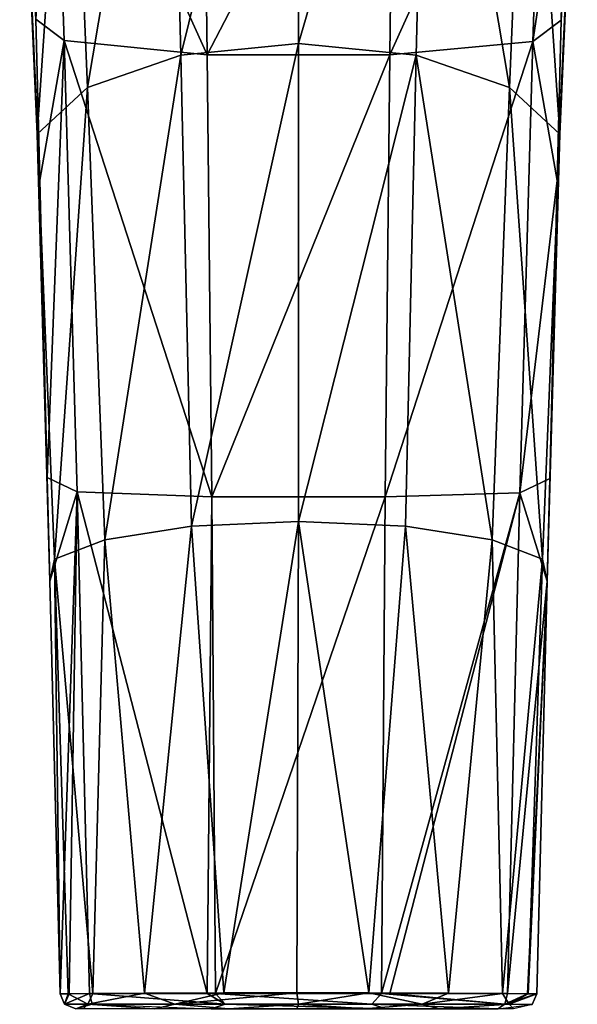
# Model space of a CAD drawing. Units: millimetres. Extents: x -107 to 239, y -31 to 266.
# Drawn here: x 182 to 218, y 103 to 167 of the extents above; entities that cross this region are included whole.
import ezdxf

# ---------------------------------------------------------------- set-up
doc = ezdxf.new("R2010")
doc.units = ezdxf.units.MM
doc.header["$LTSCALE"] = 33.374815
for name, color, linetype in [('767', 7, 'CONTINUOUS'), ('768', 7, 'CONTINUOUS'), ('774', 7, 'CONTINUOUS'), ('775', 7, 'CONTINUOUS'), ('780', 7, 'CONTINUOUS'), ('781', 7, 'CONTINUOUS'), ('782', 7, 'CONTINUOUS'), ('783', 7, 'CONTINUOUS')]:
    doc.layers.add(name, color=color, linetype=linetype)

msp = doc.modelspace()

# ---------------------------------------------------------------- linework, layer by layer
at = {"layer": '767', "color": 7, "linetype": 'CONTINUOUS', "true_color": 0xc8c8c8}
for points in [[(194.103, 164.605, 4.894), (193.808, 187.844, 23.303), (184.152, 186.651, 17.527), (194.103, 164.605, 4.894)], [(194.103, 164.605, 4.894), (206.18, 187.839, 23.301), (193.808, 187.844, 23.303), (194.103, 164.605, 4.894)], [(205.885, 164.602, 4.895), (206.18, 187.839, 23.301), (194.103, 164.605, 4.894), (205.885, 164.602, 4.895)], [(206.18, 187.839, 23.301), (205.885, 164.602, 4.895), (215.846, 186.607, 17.485), (206.18, 187.839, 23.301)], [(184.874, 165.521, 1.274), (194.103, 164.605, 4.894), (184.152, 186.651, 17.527), (184.874, 165.521, 1.274)], [(215.846, 186.607, 17.485), (205.885, 164.602, 4.895), (215.123, 165.447, 1.229), (215.846, 186.607, 17.485)], [(194.399, 136.054, -7.521), (194.103, 164.605, 4.894), (184.874, 165.521, 1.274), (194.399, 136.054, -7.521)], [(185.706, 136.372, -11.381), (194.399, 136.054, -7.521), (184.874, 165.521, 1.274), (185.706, 136.372, -11.381)], [(205.885, 164.602, 4.895), (205.59, 136.052, -7.518), (215.123, 165.447, 1.229), (205.885, 164.602, 4.895)], [(215.123, 165.447, 1.229), (205.59, 136.052, -7.518), (214.292, 136.312, -11.398), (215.123, 165.447, 1.229)], [(194.399, 136.054, -7.521), (205.885, 164.602, 4.895), (194.103, 164.605, 4.894), (194.399, 136.054, -7.521)], [(205.59, 136.052, -7.518), (205.885, 164.602, 4.895), (194.399, 136.054, -7.521), (205.59, 136.052, -7.518)], [(194.099, 104.003, -12.024), (194.399, 136.054, -7.521), (185.706, 136.372, -11.381), (194.099, 104.003, -12.024)], [(186.51, 103.985, -15.876), (194.099, 104.003, -12.024), (185.706, 136.372, -11.381), (186.51, 103.985, -15.876)], [(194.644, 104.004, -11.879), (194.399, 136.054, -7.521), (194.099, 104.003, -12.024), (194.644, 104.004, -11.879)], [(194.644, 104.004, -11.879), (205.59, 136.052, -7.518), (194.399, 136.054, -7.521), (194.644, 104.004, -11.879)], [(205.348, 104.004, -11.877), (205.59, 136.052, -7.518), (194.644, 104.004, -11.879), (205.348, 104.004, -11.877)], [(205.59, 136.052, -7.518), (205.348, 104.004, -11.877), (214.292, 136.312, -11.398), (205.59, 136.052, -7.518)], [(214.292, 136.312, -11.398), (205.348, 104.004, -11.877), (205.902, 104.003, -12.024), (214.292, 136.312, -11.398)], [(213.49, 103.985, -15.876), (214.292, 136.312, -11.398), (205.902, 104.003, -12.024), (213.49, 103.985, -15.876)]]:
    msp.add_3dface(points, dxfattribs=at)
at = {"layer": '768', "color": 7, "linetype": 'CONTINUOUS', "true_color": 0xc8c8c8}
for points in [[(200, 195.298, 3.095), (192.409, 164.578, -17.855), (191.682, 193.954, 3.528), (200, 195.298, 3.095)], [(200, 165.32, -18.843), (192.409, 164.578, -17.855), (200, 195.298, 3.095), (200, 165.32, -18.843)], [(208.318, 193.954, 3.528), (200, 165.32, -18.843), (200, 195.298, 3.095), (208.318, 193.954, 3.528)], [(191.682, 193.954, 3.528), (186.375, 162.496, -15.083), (185.208, 190.206, 4.737), (191.682, 193.954, 3.528)], [(192.409, 164.578, -17.855), (186.375, 162.496, -15.083), (191.682, 193.954, 3.528), (192.409, 164.578, -17.855)], [(207.591, 164.578, -17.855), (200, 165.32, -18.843), (208.318, 193.954, 3.528), (207.591, 164.578, -17.855)], [(213.625, 162.496, -15.083), (207.591, 164.578, -17.855), (208.318, 193.954, 3.528), (213.625, 162.496, -15.083)], [(214.792, 190.206, 4.737), (213.625, 162.496, -15.083), (208.318, 193.954, 3.528), (214.792, 190.206, 4.737)], [(185.208, 190.206, 4.737), (183.128, 159.478, -11.065), (182.004, 184.841, 6.466), (185.208, 190.206, 4.737)], [(186.375, 162.496, -15.083), (183.128, 159.478, -11.065), (185.208, 190.206, 4.737), (186.375, 162.496, -15.083)], [(216.872, 159.478, -11.065), (213.625, 162.496, -15.083), (214.792, 190.206, 4.737), (216.872, 159.478, -11.065)], [(217.996, 184.841, 6.466), (216.872, 159.478, -11.065), (214.792, 190.206, 4.737), (217.996, 184.841, 6.466)], [(183.128, 159.478, -11.065), (183.294, 156.499, -6.402), (182.004, 184.841, 6.466), (183.128, 159.478, -11.065)], [(183.294, 156.499, -6.402), (183.041, 166.9, -0.474), (182.004, 184.841, 6.466), (183.294, 156.499, -6.402)], [(216.706, 156.491, -6.406), (216.872, 159.478, -11.065), (217.996, 184.841, 6.466), (216.706, 156.491, -6.406)], [(216.958, 166.826, -0.521), (216.706, 156.491, -6.406), (217.996, 184.841, 6.466), (216.958, 166.826, -0.521)], [(217.26, 179.63, 8.878), (216.958, 166.826, -0.521), (217.996, 184.841, 6.466), (217.26, 179.63, 8.878)], [(200, 165.32, -18.843), (193.094, 134.154, -30.142), (192.409, 164.578, -17.855), (200, 165.32, -18.843)], [(200, 134.461, -31.363), (193.094, 134.154, -30.142), (200, 165.32, -18.843), (200, 134.461, -31.363)], [(207.591, 164.578, -17.855), (200, 134.461, -31.363), (200, 165.32, -18.843), (207.591, 164.578, -17.855)], [(192.409, 164.578, -17.855), (187.491, 133.292, -26.699), (186.375, 162.496, -15.083), (192.409, 164.578, -17.855)], [(193.094, 134.154, -30.142), (187.491, 133.292, -26.699), (192.409, 164.578, -17.855), (193.094, 134.154, -30.142)], [(206.906, 134.154, -30.142), (200, 134.461, -31.363), (207.591, 164.578, -17.855), (206.906, 134.154, -30.142)], [(212.509, 133.292, -26.699), (206.906, 134.154, -30.142), (207.591, 164.578, -17.855), (212.509, 133.292, -26.699)], [(213.625, 162.496, -15.083), (212.509, 133.292, -26.699), (207.591, 164.578, -17.855), (213.625, 162.496, -15.083)], [(186.375, 162.496, -15.083), (184.243, 132.028, -21.66), (183.128, 159.478, -11.065), (186.375, 162.496, -15.083)], [(187.491, 133.292, -26.699), (184.243, 132.028, -21.66), (186.375, 162.496, -15.083), (187.491, 133.292, -26.699)], [(215.757, 132.028, -21.66), (212.509, 133.292, -26.699), (213.625, 162.496, -15.083), (215.757, 132.028, -21.66)], [(216.872, 159.478, -11.065), (215.757, 132.028, -21.66), (213.625, 162.496, -15.083), (216.872, 159.478, -11.065)], [(184.243, 132.028, -21.66), (183.942, 130.622, -15.938), (183.128, 159.478, -11.065), (184.243, 132.028, -21.66)], [(183.942, 130.622, -15.938), (183.773, 137.297, -14.113), (183.128, 159.478, -11.065), (183.942, 130.622, -15.938)], [(183.128, 159.478, -11.065), (183.773, 137.297, -14.113), (183.294, 156.499, -6.402), (183.128, 159.478, -11.065)], [(216.058, 130.622, -15.938), (215.757, 132.028, -21.66), (216.872, 159.478, -11.065), (216.058, 130.622, -15.938)], [(216.225, 137.236, -14.132), (216.058, 130.622, -15.938), (216.872, 159.478, -11.065), (216.225, 137.236, -14.132)], [(216.706, 156.491, -6.406), (216.225, 137.236, -14.132), (216.872, 159.478, -11.065), (216.706, 156.491, -6.406)], [(193.094, 134.154, -30.142), (190.07, 104.011, -32.565), (187.491, 133.292, -26.699), (193.094, 134.154, -30.142)], [(195.185, 104.038, -35.39), (190.07, 104.011, -32.565), (193.094, 134.154, -30.142), (195.185, 104.038, -35.39)], [(200, 134.461, -31.363), (195.185, 104.038, -35.39), (193.094, 134.154, -30.142), (200, 134.461, -31.363)], [(199.891, 104.046, -36.155), (195.185, 104.038, -35.39), (200, 134.461, -31.363), (199.891, 104.046, -36.155)], [(204.539, 104.039, -35.477), (199.891, 104.046, -36.155), (200, 134.461, -31.363), (204.539, 104.039, -35.477)], [(206.906, 134.154, -30.142), (204.539, 104.039, -35.477), (200, 134.461, -31.363), (206.906, 134.154, -30.142)], [(209.684, 104.013, -32.766), (204.539, 104.039, -35.477), (206.906, 134.154, -30.142), (209.684, 104.013, -32.766)], [(212.509, 133.292, -26.699), (209.684, 104.013, -32.766), (206.906, 134.154, -30.142), (212.509, 133.292, -26.699)], [(187.491, 133.292, -26.699), (186.726, 103.984, -28.66), (184.243, 132.028, -21.66), (187.491, 133.292, -26.699)], [(190.07, 104.011, -32.565), (186.726, 103.984, -28.66), (187.491, 133.292, -26.699), (190.07, 104.011, -32.565)], [(213.17, 103.985, -28.831), (209.684, 104.013, -32.766), (212.509, 133.292, -26.699), (213.17, 103.985, -28.831)], [(215.757, 132.028, -21.66), (213.17, 103.985, -28.831), (212.509, 133.292, -26.699), (215.757, 132.028, -21.66)], [(184.243, 132.028, -21.66), (184.623, 103.973, -19.325), (183.942, 130.622, -15.938), (184.243, 132.028, -21.66)], [(185.137, 103.971, -24.997), (184.623, 103.973, -19.325), (184.243, 132.028, -21.66), (185.137, 103.971, -24.997)], [(186.726, 103.984, -28.66), (185.137, 103.971, -24.997), (184.243, 132.028, -21.66), (186.726, 103.984, -28.66)], [(214.831, 103.971, -25.106), (213.17, 103.985, -28.831), (215.757, 132.028, -21.66), (214.831, 103.971, -25.106)], [(216.058, 130.622, -15.938), (214.831, 103.971, -25.106), (215.757, 132.028, -21.66), (216.058, 130.622, -15.938)], [(215.377, 103.973, -19.325), (214.831, 103.971, -25.106), (216.058, 130.622, -15.938), (215.377, 103.973, -19.325)]]:
    msp.add_3dface(points, dxfattribs=at)
at = {"layer": '774', "color": 7, "linetype": 'CONTINUOUS', "true_color": 0xc8c8c8}
for points in [[(184.874, 165.521, 1.274), (184.152, 186.651, 17.527), (183.041, 166.9, -0.474), (184.874, 165.521, 1.274)], [(183.294, 156.499, -6.402), (184.874, 165.521, 1.274), (183.041, 166.9, -0.474), (183.294, 156.499, -6.402)], [(183.773, 137.297, -14.113), (184.874, 165.521, 1.274), (183.294, 156.499, -6.402), (183.773, 137.297, -14.113)], [(185.706, 136.372, -11.381), (184.874, 165.521, 1.274), (183.773, 137.297, -14.113), (185.706, 136.372, -11.381)], [(183.942, 130.622, -15.938), (185.706, 136.372, -11.381), (183.773, 137.297, -14.113), (183.942, 130.622, -15.938)], [(184.623, 103.973, -19.325), (185.706, 136.372, -11.381), (183.942, 130.622, -15.938), (184.623, 103.973, -19.325)], [(185.706, 136.372, -11.381), (184.623, 103.973, -19.325), (185.205, 103.977, -17.421), (185.706, 136.372, -11.381)], [(186.51, 103.985, -15.876), (185.706, 136.372, -11.381), (185.205, 103.977, -17.421), (186.51, 103.985, -15.876)]]:
    msp.add_3dface(points, dxfattribs=at)
at = {"layer": '775', "color": 7, "linetype": 'CONTINUOUS', "true_color": 0xc8c8c8}
for points in [[(215.846, 186.607, 17.485), (215.123, 165.447, 1.229), (217.26, 179.63, 8.878), (215.846, 186.607, 17.485)], [(215.123, 165.447, 1.229), (216.958, 166.826, -0.521), (217.26, 179.63, 8.878), (215.123, 165.447, 1.229)], [(215.123, 165.447, 1.229), (216.706, 156.491, -6.406), (216.958, 166.826, -0.521), (215.123, 165.447, 1.229)], [(215.123, 165.447, 1.229), (214.292, 136.312, -11.398), (216.706, 156.491, -6.406), (215.123, 165.447, 1.229)], [(214.292, 136.312, -11.398), (216.225, 137.236, -14.132), (216.706, 156.491, -6.406), (214.292, 136.312, -11.398)], [(214.292, 136.312, -11.398), (216.058, 130.622, -15.938), (216.225, 137.236, -14.132), (214.292, 136.312, -11.398)], [(214.292, 136.312, -11.398), (213.49, 103.985, -15.876), (216.058, 130.622, -15.938), (214.292, 136.312, -11.398)], [(216.058, 130.622, -15.938), (213.49, 103.985, -15.876), (214.782, 103.977, -17.399), (216.058, 130.622, -15.938)], [(215.377, 103.973, -19.325), (216.058, 130.622, -15.938), (214.782, 103.977, -17.399), (215.377, 103.973, -19.325)]]:
    msp.add_3dface(points, dxfattribs=at)
at = {"layer": '780', "color": 7, "linetype": 'CONTINUOUS', "true_color": 0xc8c8c8}
for points in [[(184.623, 103.973, -19.325), (185.137, 103.971, -24.997), (184.898, 103.309, -19.351), (184.623, 103.973, -19.325)], [(184.898, 103.309, -19.351), (185.137, 103.971, -24.997), (186.409, 103.309, -27.505), (184.898, 103.309, -19.351)], [(185.137, 103.971, -24.997), (186.726, 103.984, -28.66), (186.409, 103.309, -27.505), (185.137, 103.971, -24.997)], [(186.726, 103.984, -28.66), (190.07, 104.011, -32.565), (186.409, 103.309, -27.505), (186.726, 103.984, -28.66)], [(190.07, 104.011, -32.565), (192.015, 103.309, -33.623), (186.409, 103.309, -27.505), (190.07, 104.011, -32.565)], [(190.07, 104.011, -32.565), (195.185, 104.038, -35.39), (192.015, 103.309, -33.623), (190.07, 104.011, -32.565)], [(195.185, 104.038, -35.39), (199.891, 104.046, -36.155), (192.015, 103.309, -33.623), (195.185, 104.038, -35.39)], [(199.891, 104.046, -36.155), (200, 103.309, -35.88), (192.015, 103.309, -33.623), (199.891, 104.046, -36.155)], [(199.891, 104.046, -36.155), (204.539, 104.039, -35.477), (200, 103.309, -35.88), (199.891, 104.046, -36.155)], [(204.539, 104.039, -35.477), (207.986, 103.309, -33.623), (200, 103.309, -35.88), (204.539, 104.039, -35.477)], [(204.539, 104.039, -35.477), (209.684, 104.013, -32.766), (207.986, 103.309, -33.623), (204.539, 104.039, -35.477)], [(209.684, 104.013, -32.766), (213.17, 103.985, -28.831), (207.986, 103.309, -33.623), (209.684, 104.013, -32.766)], [(213.17, 103.985, -28.831), (213.591, 103.309, -27.505), (207.986, 103.309, -33.623), (213.17, 103.985, -28.831)], [(213.17, 103.985, -28.831), (214.831, 103.971, -25.106), (213.591, 103.309, -27.505), (213.17, 103.985, -28.831)], [(214.831, 103.971, -25.106), (215.377, 103.973, -19.325), (213.591, 103.309, -27.505), (214.831, 103.971, -25.106)], [(215.377, 103.973, -19.325), (215.076, 103.283, -19.354), (213.591, 103.309, -27.505), (215.377, 103.973, -19.325)], [(185.618, 103, -19.421), (184.898, 103.309, -19.351), (186.409, 103.309, -27.505), (185.618, 103, -19.421)], [(186.099, 103, -24.722), (185.618, 103, -19.421), (186.409, 103.309, -27.505), (186.099, 103, -24.722)], [(190.713, 103, -31.798), (186.099, 103, -24.722), (186.409, 103.309, -27.505), (190.713, 103, -31.798)], [(192.015, 103.309, -33.623), (190.713, 103, -31.798), (186.409, 103.309, -27.505), (192.015, 103.309, -33.623)], [(195.495, 103, -34.438), (190.713, 103, -31.798), (192.015, 103.309, -33.623), (195.495, 103, -34.438)], [(200, 103.309, -35.88), (195.495, 103, -34.438), (192.015, 103.309, -33.623), (200, 103.309, -35.88)], [(199.898, 103, -35.156), (195.495, 103, -34.438), (200, 103.309, -35.88), (199.898, 103, -35.156)], [(204.247, 103, -34.519), (199.898, 103, -35.156), (200, 103.309, -35.88), (204.247, 103, -34.519)], [(207.986, 103.309, -33.623), (204.247, 103, -34.519), (200, 103.309, -35.88), (207.986, 103.309, -33.623)], [(209.056, 103, -31.986), (204.247, 103, -34.519), (207.986, 103.309, -33.623), (209.056, 103, -31.986)], [(213.591, 103.309, -27.505), (209.056, 103, -31.986), (207.986, 103.309, -33.623), (213.591, 103.309, -27.505)], [(213.872, 103, -24.824), (209.056, 103, -31.986), (213.591, 103.309, -27.505), (213.872, 103, -24.824)], [(215.076, 103.283, -19.354), (213.872, 103, -24.824), (213.591, 103.309, -27.505), (215.076, 103.283, -19.354)]]:
    msp.add_3dface(points, dxfattribs=at)
at = {"layer": '781', "color": 7, "linetype": 'CONTINUOUS', "true_color": 0xc8c8c8}
for points in [[(185.205, 103.977, -17.421), (184.623, 103.973, -19.325), (184.898, 103.309, -19.351), (185.205, 103.977, -17.421)], [(186.51, 103.985, -15.876), (185.205, 103.977, -17.421), (184.898, 103.309, -19.351), (186.51, 103.985, -15.876)], [(186.689, 103.296, -16.104), (186.51, 103.985, -15.876), (184.898, 103.309, -19.351), (186.689, 103.296, -16.104)], [(185.618, 103, -19.421), (186.689, 103.296, -16.104), (184.898, 103.309, -19.351), (185.618, 103, -19.421)]]:
    msp.add_3dface(points, dxfattribs=at)
at = {"layer": '782', "color": 7, "linetype": 'CONTINUOUS', "true_color": 0xc8c8c8}
for points in [[(194.099, 104.003, -12.024), (186.51, 103.985, -15.876), (195.256, 103.296, -12.031), (194.099, 104.003, -12.024)], [(186.51, 103.985, -15.876), (186.689, 103.296, -16.104), (195.256, 103.296, -12.031), (186.51, 103.985, -15.876)], [(194.644, 104.004, -11.879), (194.099, 104.003, -12.024), (195.256, 103.296, -12.031), (194.644, 104.004, -11.879)], [(205.348, 104.004, -11.877), (194.644, 104.004, -11.879), (204.744, 103.296, -12.031), (205.348, 104.004, -11.877)], [(194.644, 104.004, -11.879), (195.256, 103.296, -12.031), (204.744, 103.296, -12.031), (194.644, 104.004, -11.879)], [(213.311, 103.296, -16.104), (205.348, 104.004, -11.877), (204.744, 103.296, -12.031), (213.311, 103.296, -16.104)], [(205.902, 104.003, -12.024), (205.348, 104.004, -11.877), (213.311, 103.296, -16.104), (205.902, 104.003, -12.024)], [(213.49, 103.985, -15.876), (205.902, 104.003, -12.024), (213.311, 103.296, -16.104), (213.49, 103.985, -15.876)], [(186.689, 103.296, -16.104), (194.368, 103, -12.987), (195.256, 103.296, -12.031), (186.689, 103.296, -16.104)], [(194.368, 103, -12.987), (205.633, 103, -12.987), (195.256, 103.296, -12.031), (194.368, 103, -12.987)], [(195.256, 103.296, -12.031), (205.633, 103, -12.987), (204.744, 103.296, -12.031), (195.256, 103.296, -12.031)], [(205.633, 103, -12.987), (212.872, 103, -16.662), (204.744, 103.296, -12.031), (205.633, 103, -12.987)], [(212.872, 103, -16.662), (213.311, 103.296, -16.104), (204.744, 103.296, -12.031), (212.872, 103, -16.662)]]:
    msp.add_3dface(points, dxfattribs=at)
at = {"layer": '783', "color": 7, "linetype": 'CONTINUOUS', "true_color": 0xc8c8c8}
for points in [[(214.782, 103.977, -17.399), (213.49, 103.985, -15.876), (213.311, 103.296, -16.104), (214.782, 103.977, -17.399)], [(215.377, 103.973, -19.325), (214.782, 103.977, -17.399), (213.311, 103.296, -16.104), (215.377, 103.973, -19.325)], [(215.377, 103.973, -19.325), (213.311, 103.296, -16.104), (215.076, 103.283, -19.354), (215.377, 103.973, -19.325)], [(213.311, 103.296, -16.104), (212.872, 103, -16.662), (215.076, 103.283, -19.354), (213.311, 103.296, -16.104)]]:
    msp.add_3dface(points, dxfattribs=at)

doc.saveas('drawing.dxf')
